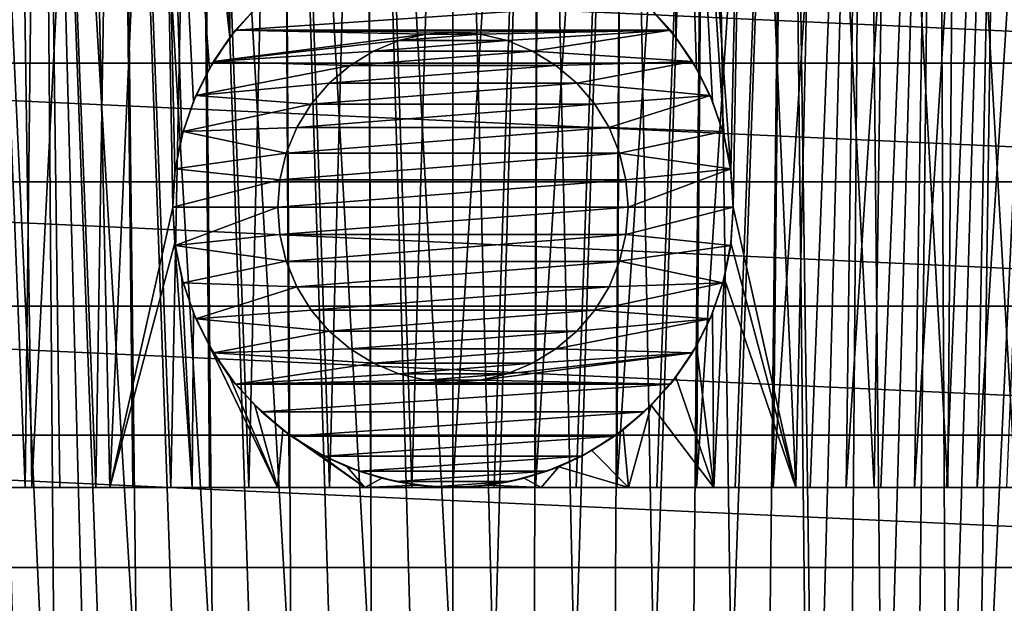
# Model space of a CAD drawing. Units: millimetres. Extents: x -28 to 198, y -61 to 221.
# Drawn here: x 144 to 158, y 33 to 42 of the extents above; entities that cross this region are included whole.
import ezdxf

# ---------------------------------------------------------------- set-up
doc = ezdxf.new("R2010")
doc.units = ezdxf.units.MM
doc.header["$LTSCALE"] = 101.851852
for name, color, linetype in [('382', 7, 'CONTINUOUS'), ('387', 7, 'CONTINUOUS'), ('388', 7, 'CONTINUOUS'), ('392', 7, 'CONTINUOUS'), ('393', 7, 'CONTINUOUS'), ('394', 7, 'CONTINUOUS'), ('395', 7, 'CONTINUOUS'), ('396', 7, 'CONTINUOUS'), ('444', 7, 'CONTINUOUS'), ('446', 7, 'CONTINUOUS'), ('510', 7, 'CONTINUOUS')]:
    doc.layers.add(name, color=color, linetype=linetype)

msp = doc.modelspace()

# ---------------------------------------------------------------- linework, layer by layer
at = {"layer": '382', "color": 253, "linetype": 'Continuous', "true_color": 0xaaaaaa}
for points in [[(133.242, 42.655), (167.854, 41.055), (132.146, 41.055), (133.242, 42.655)], [(166.758, 42.655), (167.854, 41.055), (133.242, 42.655), (166.758, 42.655)], [(132.146, 41.055), (168.799, 39.36), (131.201, 39.36), (132.146, 41.055)], [(167.854, 41.055), (168.799, 39.36), (132.146, 41.055), (167.854, 41.055)], [(131.201, 39.36), (169.582, 37.586), (130.418, 37.586), (131.201, 39.36)], [(168.799, 39.36), (169.582, 37.586), (131.201, 39.36), (168.799, 39.36)], [(130.418, 37.586), (170.198, 35.747), (129.802, 35.747), (130.418, 37.586)], [(169.582, 37.586), (170.198, 35.747), (130.418, 37.586), (169.582, 37.586)], [(129.802, 35.747), (170.642, 33.859), (129.358, 33.859), (129.802, 35.747)], [(170.198, 35.747), (170.642, 33.859), (129.802, 35.747), (170.198, 35.747)], [(129.358, 33.859), (170.91, 31.938), (129.09, 31.938), (129.358, 33.859)], [(170.642, 33.859), (170.91, 31.938), (129.358, 33.859), (170.642, 33.859)]]:
    msp.add_3dface(points, dxfattribs=at)
at = {"layer": '387', "color": 253, "linetype": 'Continuous', "true_color": 0xaaaaaa}
for points in [[(143.988, 35, 23.404), (142.941, 35, 24.107), (143.894, 35, 24.494), (143.988, 35, 23.404)], [(143.894, 35, 24.494), (142.941, 35, 24.107), (143.415, 35, 24.838), (143.894, 35, 24.494)], [(144.391, 35, 24.177), (143.988, 35, 23.404), (143.894, 35, 24.494), (144.391, 35, 24.177)], [(145.105, 35, 22.818), (143.988, 35, 23.404), (144.904, 35, 23.887), (145.105, 35, 22.818)], [(144.904, 35, 23.887), (143.988, 35, 23.404), (144.391, 35, 24.177), (144.904, 35, 23.887)], [(145.431, 35, 23.625), (145.105, 35, 22.818), (144.904, 35, 23.887), (145.431, 35, 23.625)], [(146.279, 35, 22.355), (145.105, 35, 22.818), (145.973, 35, 23.392), (146.279, 35, 22.355)], [(145.973, 35, 23.392), (145.105, 35, 22.818), (145.431, 35, 23.625), (145.973, 35, 23.392)], [(146.526, 35, 23.189), (146.279, 35, 22.355), (145.973, 35, 23.392), (146.526, 35, 23.189)], [(147.495, 35, 22.02), (146.279, 35, 22.355), (147.089, 35, 23.016), (147.495, 35, 22.02)], [(147.089, 35, 23.016), (146.279, 35, 22.355), (146.526, 35, 23.189), (147.089, 35, 23.016)], [(147.661, 35, 22.874), (147.495, 35, 22.02), (147.089, 35, 23.016), (147.661, 35, 22.874)], [(148.74, 35, 21.818), (147.495, 35, 22.02), (148.24, 35, 22.763), (148.74, 35, 21.818)], [(148.24, 35, 22.763), (147.495, 35, 22.02), (147.661, 35, 22.874), (148.24, 35, 22.763)], [(148.824, 35, 22.683), (148.74, 35, 21.818), (148.24, 35, 22.763), (148.824, 35, 22.683)], [(150, 35, 21.75), (148.74, 35, 21.818), (150, 35, 22.62), (150, 35, 21.75)], [(150, 35, 22.62), (148.74, 35, 21.818), (149.411, 35, 22.636), (150, 35, 22.62)], [(149.411, 35, 22.636), (148.74, 35, 21.818), (148.824, 35, 22.683), (149.411, 35, 22.636)], [(151.26, 35, 21.818), (150, 35, 21.75), (151.176, 35, 22.683), (151.26, 35, 21.818)], [(151.176, 35, 22.683), (150, 35, 21.75), (150.589, 35, 22.636), (151.176, 35, 22.683)], [(150.589, 35, 22.636), (150, 35, 21.75), (150, 35, 22.62), (150.589, 35, 22.636)], [(151.76, 35, 22.763), (151.26, 35, 21.818), (151.176, 35, 22.683), (151.76, 35, 22.763)], [(152.505, 35, 22.02), (151.26, 35, 21.818), (152.339, 35, 22.874), (152.505, 35, 22.02)], [(152.339, 35, 22.874), (151.26, 35, 21.818), (151.76, 35, 22.763), (152.339, 35, 22.874)], [(152.911, 35, 23.016), (152.505, 35, 22.02), (152.339, 35, 22.874), (152.911, 35, 23.016)], [(153.721, 35, 22.355), (152.505, 35, 22.02), (153.474, 35, 23.189), (153.721, 35, 22.355)], [(153.474, 35, 23.189), (152.505, 35, 22.02), (152.911, 35, 23.016), (153.474, 35, 23.189)], [(154.027, 35, 23.392), (153.721, 35, 22.355), (153.474, 35, 23.189), (154.027, 35, 23.392)], [(154.895, 35, 22.818), (153.721, 35, 22.355), (154.569, 35, 23.625), (154.895, 35, 22.818)], [(154.569, 35, 23.625), (153.721, 35, 22.355), (154.027, 35, 23.392), (154.569, 35, 23.625)], [(155.096, 35, 23.887), (154.895, 35, 22.818), (154.569, 35, 23.625), (155.096, 35, 23.887)], [(156.012, 35, 23.404), (154.895, 35, 22.818), (155.609, 35, 24.177), (156.012, 35, 23.404)], [(155.609, 35, 24.177), (154.895, 35, 22.818), (155.096, 35, 23.887), (155.609, 35, 24.177)], [(156.106, 35, 24.494), (156.012, 35, 23.404), (155.609, 35, 24.177), (156.106, 35, 24.494)], [(157.06, 35, 24.107), (156.012, 35, 23.404), (157.044, 35, 25.207), (157.06, 35, 24.107)], [(157.044, 35, 25.207), (156.012, 35, 23.404), (156.585, 35, 24.838), (157.044, 35, 25.207)], [(156.585, 35, 24.838), (156.012, 35, 23.404), (156.106, 35, 24.494), (156.585, 35, 24.838)], [(157.482, 35, 25.601), (157.06, 35, 24.107), (157.044, 35, 25.207), (157.482, 35, 25.601)], [(158.026, 35, 24.918), (157.06, 35, 24.107), (157.899, 35, 26.018), (158.026, 35, 24.918)], [(157.899, 35, 26.018), (157.06, 35, 24.107), (157.482, 35, 25.601), (157.899, 35, 26.018)]]:
    msp.add_3dface(points, dxfattribs=at)
at = {"layer": '388', "color": 253, "linetype": 'Continuous', "true_color": 0xaaaaaa}
for points in [[(146.833, 50.76, 22.185), (145.793, 50.574, 22.529), (146.818, 41.424, 22.189), (146.833, 50.76, 22.185)], [(147.171, 41.827, 22.096), (146.833, 50.76, 22.185), (146.818, 41.424, 22.189), (147.171, 41.827, 22.096)], [(153.182, 41.424, 22.189), (153.167, 50.76, 22.185), (152.829, 41.827, 22.096), (153.182, 41.424, 22.189)], [(154.207, 50.574, 22.529), (153.167, 50.76, 22.185), (153.967, 39.509, 22.44), (154.207, 50.574, 22.529)], [(153.967, 39.509, 22.44), (153.167, 50.76, 22.185), (153.869, 40.014, 22.405), (153.967, 39.509, 22.44)], [(153.869, 40.014, 22.405), (153.167, 50.76, 22.185), (153.705, 40.507, 22.35), (153.869, 40.014, 22.405)], [(153.705, 40.507, 22.35), (153.167, 50.76, 22.185), (153.475, 40.98, 22.276), (153.705, 40.507, 22.35)], [(153.475, 40.98, 22.276), (153.167, 50.76, 22.185), (153.182, 41.424, 22.189), (153.475, 40.98, 22.276)], [(145.793, 50.574, 22.529), (144.769, 50.338, 22.978), (145.105, 35, 22.818), (145.793, 50.574, 22.529)], [(145.793, 50.574, 22.529), (145.105, 35, 22.818), (146, 39, 22.452), (145.793, 50.574, 22.529)], [(145.793, 50.574, 22.529), (146, 39, 22.452), (146.033, 39.509, 22.44), (145.793, 50.574, 22.529)], [(146.818, 41.424, 22.189), (145.793, 50.574, 22.529), (146.525, 40.98, 22.276), (146.818, 41.424, 22.189)], [(146.525, 40.98, 22.276), (145.793, 50.574, 22.529), (146.295, 40.507, 22.35), (146.525, 40.98, 22.276)], [(146.295, 40.507, 22.35), (145.793, 50.574, 22.529), (146.131, 40.014, 22.405), (146.295, 40.507, 22.35)], [(146.131, 40.014, 22.405), (145.793, 50.574, 22.529), (146.033, 39.509, 22.44), (146.131, 40.014, 22.405)], [(154, 39, 22.452), (154.207, 50.574, 22.529), (153.967, 39.509, 22.44), (154, 39, 22.452)], [(154.895, 35, 22.818), (154.207, 50.574, 22.529), (154, 39, 22.452), (154.895, 35, 22.818)], [(155.231, 50.338, 22.978), (154.207, 50.574, 22.529), (154.895, 35, 22.818), (155.231, 50.338, 22.978)], [(144.769, 50.338, 22.978), (143.773, 50.055, 23.536), (143.988, 35, 23.404), (144.769, 50.338, 22.978)], [(144.769, 50.338, 22.978), (143.988, 35, 23.404), (145.105, 35, 22.818), (144.769, 50.338, 22.978)], [(155.231, 50.338, 22.978), (154.895, 35, 22.818), (156.012, 35, 23.404), (155.231, 50.338, 22.978)], [(156.227, 50.055, 23.536), (155.231, 50.338, 22.978), (156.012, 35, 23.404), (156.227, 50.055, 23.536)], [(143.773, 50.055, 23.536), (142.941, 35, 24.107), (143.988, 35, 23.404), (143.773, 50.055, 23.536)], [(156.227, 50.055, 23.536), (156.012, 35, 23.404), (157.06, 35, 24.107), (156.227, 50.055, 23.536)], [(157.183, 49.733, 24.201), (156.227, 50.055, 23.536), (157.06, 35, 24.107), (157.183, 49.733, 24.201)], [(157.183, 49.733, 24.201), (157.06, 35, 24.107), (158.026, 35, 24.918), (157.183, 49.733, 24.201)], [(158.082, 49.383, 24.971), (157.183, 49.733, 24.201), (158.026, 35, 24.918), (158.082, 49.383, 24.971)], [(146, 39, 22.452), (145.105, 35, 22.818), (146.033, 38.491, 22.44), (146, 39, 22.452)], [(153.967, 38.491, 22.44), (154.895, 35, 22.818), (154, 39, 22.452), (153.967, 38.491, 22.44)], [(145.105, 35, 22.818), (146.279, 35, 22.355), (146.033, 38.491, 22.44), (145.105, 35, 22.818)], [(146.033, 38.491, 22.44), (146.279, 35, 22.355), (146.131, 37.986, 22.405), (146.033, 38.491, 22.44)], [(153.869, 37.986, 22.405), (154.895, 35, 22.818), (153.967, 38.491, 22.44), (153.869, 37.986, 22.405)], [(146.131, 37.986, 22.405), (146.279, 35, 22.355), (146.295, 37.493, 22.35), (146.131, 37.986, 22.405)], [(153.705, 37.493, 22.35), (153.721, 35, 22.355), (153.869, 37.986, 22.405), (153.705, 37.493, 22.35)], [(153.721, 35, 22.355), (154.895, 35, 22.818), (153.869, 37.986, 22.405), (153.721, 35, 22.355)], [(146.279, 35, 22.355), (147.495, 35, 22.02), (146.295, 37.493, 22.35), (146.279, 35, 22.355)], [(146.295, 37.493, 22.35), (147.495, 35, 22.02), (146.525, 37.02, 22.276), (146.295, 37.493, 22.35)], [(153.475, 37.02, 22.276), (153.721, 35, 22.355), (153.705, 37.493, 22.35), (153.475, 37.02, 22.276)], [(146.525, 37.02, 22.276), (147.495, 35, 22.02), (146.818, 36.576, 22.189), (146.525, 37.02, 22.276)], [(153.182, 36.576, 22.189), (153.721, 35, 22.355), (153.475, 37.02, 22.276), (153.182, 36.576, 22.189)], [(146.818, 36.576, 22.189), (147.495, 35, 22.02), (147.171, 36.173, 22.096), (146.818, 36.576, 22.189)], [(152.829, 36.173, 22.096), (153.721, 35, 22.355), (153.182, 36.576, 22.189), (152.829, 36.173, 22.096)], [(147.171, 36.173, 22.096), (147.495, 35, 22.02), (147.573, 35.82, 22.003), (147.171, 36.173, 22.096)], [(152.427, 35.82, 22.003), (152.505, 35, 22.02), (152.829, 36.173, 22.096), (152.427, 35.82, 22.003)], [(152.505, 35, 22.02), (153.721, 35, 22.355), (152.829, 36.173, 22.096), (152.505, 35, 22.02)], [(147.495, 35, 22.02), (148.74, 35, 21.818), (147.573, 35.82, 22.003), (147.495, 35, 22.02)], [(147.573, 35.82, 22.003), (148.74, 35, 21.818), (148.016, 35.527, 21.919), (147.573, 35.82, 22.003)], [(151.984, 35.527, 21.919), (152.505, 35, 22.02), (152.427, 35.82, 22.003), (151.984, 35.527, 21.919)], [(148.016, 35.527, 21.919), (148.74, 35, 21.818), (148.489, 35.296, 21.848), (148.016, 35.527, 21.919)], [(151.511, 35.296, 21.848), (152.505, 35, 22.02), (151.984, 35.527, 21.919), (151.511, 35.296, 21.848)], [(148.489, 35.296, 21.848), (148.74, 35, 21.818), (148.983, 35.132, 21.794), (148.489, 35.296, 21.848)], [(151.017, 35.132, 21.794), (151.26, 35, 21.818), (151.511, 35.296, 21.848), (151.017, 35.132, 21.794)], [(151.26, 35, 21.818), (152.505, 35, 22.02), (151.511, 35.296, 21.848), (151.26, 35, 21.818)], [(148.983, 35.132, 21.794), (148.74, 35, 21.818), (149.488, 35.033, 21.761), (148.983, 35.132, 21.794)], [(150.512, 35.033, 21.761), (151.26, 35, 21.818), (151.017, 35.132, 21.794), (150.512, 35.033, 21.761)], [(148.74, 35, 21.818), (150, 35, 21.75), (149.488, 35.033, 21.761), (148.74, 35, 21.818)], [(150, 35, 21.75), (151.26, 35, 21.818), (150.512, 35.033, 21.761), (150, 35, 21.75)]]:
    msp.add_3dface(points, dxfattribs=at)
at = {"layer": '392', "color": 253, "linetype": 'Continuous', "true_color": 0xaaaaaa}
for points in [[(147.27, 41.923, 14), (146.897, 41.524, 14), (152.73, 41.923, 14), (147.27, 41.923, 14)], [(152.73, 41.923, 14), (146.897, 41.524, 14), (153.103, 41.524, 14), (152.73, 41.923, 14)], [(146.897, 41.524, 14), (146.582, 41.078, 14), (149.609, 41.469, 14), (146.897, 41.524, 14)], [(149.609, 41.469, 14), (146.582, 41.078, 14), (149.227, 41.378, 14), (149.609, 41.469, 14)], [(153.103, 41.524, 14), (146.897, 41.524, 14), (150, 41.5, 14), (153.103, 41.524, 14)], [(150, 41.5, 14), (146.897, 41.524, 14), (149.609, 41.469, 14), (150, 41.5, 14)], [(150.391, 41.469, 14), (153.103, 41.524, 14), (150, 41.5, 14), (150.391, 41.469, 14)], [(150.773, 41.378, 14), (153.103, 41.524, 14), (150.391, 41.469, 14), (150.773, 41.378, 14)], [(151.135, 41.228, 14), (153.103, 41.524, 14), (150.773, 41.378, 14), (151.135, 41.228, 14)], [(153.418, 41.078, 14), (153.103, 41.524, 14), (151.135, 41.228, 14), (153.418, 41.078, 14)], [(149.227, 41.378, 14), (146.582, 41.078, 14), (148.865, 41.228, 14), (149.227, 41.378, 14)], [(148.865, 41.228, 14), (146.582, 41.078, 14), (148.531, 41.023, 14), (148.865, 41.228, 14)], [(151.469, 41.023, 14), (153.418, 41.078, 14), (151.135, 41.228, 14), (151.469, 41.023, 14)], [(146.582, 41.078, 14), (146.331, 40.594, 14), (148.531, 41.023, 14), (146.582, 41.078, 14)], [(151.768, 40.768, 14), (153.418, 41.078, 14), (151.469, 41.023, 14), (151.768, 40.768, 14)], [(153.669, 40.594, 14), (153.418, 41.078, 14), (151.768, 40.768, 14), (153.669, 40.594, 14)], [(148.531, 41.023, 14), (146.331, 40.594, 14), (148.232, 40.768, 14), (148.531, 41.023, 14)], [(148.232, 40.768, 14), (146.331, 40.594, 14), (147.977, 40.47, 14), (148.232, 40.768, 14)], [(152.023, 40.47, 14), (153.669, 40.594, 14), (151.768, 40.768, 14), (152.023, 40.47, 14)], [(146.331, 40.594, 14), (146.148, 40.079, 14), (147.977, 40.47, 14), (146.331, 40.594, 14)], [(147.977, 40.47, 14), (146.148, 40.079, 14), (147.773, 40.135, 14), (147.977, 40.47, 14)], [(152.227, 40.135, 14), (153.669, 40.594, 14), (152.023, 40.47, 14), (152.227, 40.135, 14)], [(153.852, 40.079, 14), (153.669, 40.594, 14), (152.227, 40.135, 14), (153.852, 40.079, 14)], [(146.148, 40.079, 14), (146.037, 39.545, 14), (147.622, 39.772, 14), (146.148, 40.079, 14)], [(147.773, 40.135, 14), (146.148, 40.079, 14), (147.622, 39.772, 14), (147.773, 40.135, 14)], [(152.378, 39.772, 14), (153.852, 40.079, 14), (152.227, 40.135, 14), (152.378, 39.772, 14)], [(153.963, 39.545, 14), (153.852, 40.079, 14), (152.378, 39.772, 14), (153.963, 39.545, 14)], [(147.622, 39.772, 14), (146.037, 39.545, 14), (147.531, 39.391, 14), (147.622, 39.772, 14)], [(152.469, 39.391, 14), (153.963, 39.545, 14), (152.378, 39.772, 14), (152.469, 39.391, 14)], [(146.037, 39.545, 14), (146, 39, 14), (147.531, 39.391, 14), (146.037, 39.545, 14)], [(152.5, 39, 14), (153.963, 39.545, 14), (152.469, 39.391, 14), (152.5, 39, 14)], [(154, 39, 14), (153.963, 39.545, 14), (152.5, 39, 14), (154, 39, 14)], [(146, 39, 14), (147.5, 39, 14), (147.531, 39.391, 14), (146, 39, 14)], [(146, 39, 14), (146.037, 38.455, 14), (147.5, 39, 14), (146, 39, 14)], [(147.5, 39, 14), (146.037, 38.455, 14), (147.531, 38.609, 14), (147.5, 39, 14)], [(153.963, 38.455, 14), (154, 39, 14), (152.469, 38.609, 14), (153.963, 38.455, 14)], [(152.469, 38.609, 14), (154, 39, 14), (152.5, 39, 14), (152.469, 38.609, 14)], [(147.531, 38.609, 14), (146.037, 38.455, 14), (147.622, 38.228, 14), (147.531, 38.609, 14)], [(152.378, 38.228, 14), (153.963, 38.455, 14), (152.469, 38.609, 14), (152.378, 38.228, 14)], [(146.037, 38.455, 14), (146.148, 37.921, 14), (147.622, 38.228, 14), (146.037, 38.455, 14)], [(153.852, 37.921, 14), (153.963, 38.455, 14), (152.378, 38.228, 14), (153.852, 37.921, 14)], [(147.622, 38.228, 14), (146.148, 37.921, 14), (147.773, 37.865, 14), (147.622, 38.228, 14)], [(152.227, 37.865, 14), (153.852, 37.921, 14), (152.378, 38.228, 14), (152.227, 37.865, 14)], [(146.148, 37.921, 14), (146.331, 37.406, 14), (147.773, 37.865, 14), (146.148, 37.921, 14)], [(147.773, 37.865, 14), (146.331, 37.406, 14), (147.977, 37.53, 14), (147.773, 37.865, 14)], [(153.669, 37.406, 14), (153.852, 37.921, 14), (152.023, 37.53, 14), (153.669, 37.406, 14)], [(152.023, 37.53, 14), (153.852, 37.921, 14), (152.227, 37.865, 14), (152.023, 37.53, 14)], [(147.977, 37.53, 14), (146.331, 37.406, 14), (148.232, 37.232, 14), (147.977, 37.53, 14)], [(151.768, 37.232, 14), (153.669, 37.406, 14), (152.023, 37.53, 14), (151.768, 37.232, 14)], [(146.331, 37.406, 14), (146.582, 36.922, 14), (148.232, 37.232, 14), (146.331, 37.406, 14)], [(153.418, 36.922, 14), (153.669, 37.406, 14), (151.469, 36.977, 14), (153.418, 36.922, 14)], [(151.469, 36.977, 14), (153.669, 37.406, 14), (151.768, 37.232, 14), (151.469, 36.977, 14)], [(148.232, 37.232, 14), (146.582, 36.922, 14), (148.531, 36.977, 14), (148.232, 37.232, 14)], [(148.531, 36.977, 14), (146.582, 36.922, 14), (148.865, 36.772, 14), (148.531, 36.977, 14)], [(151.135, 36.772, 14), (153.418, 36.922, 14), (151.469, 36.977, 14), (151.135, 36.772, 14)], [(146.582, 36.922, 14), (146.897, 36.476, 14), (148.865, 36.772, 14), (146.582, 36.922, 14)], [(153.103, 36.476, 14), (153.418, 36.922, 14), (150.391, 36.531, 14), (153.103, 36.476, 14)], [(150.391, 36.531, 14), (153.418, 36.922, 14), (150.773, 36.622, 14), (150.391, 36.531, 14)], [(150.773, 36.622, 14), (153.418, 36.922, 14), (151.135, 36.772, 14), (150.773, 36.622, 14)], [(148.865, 36.772, 14), (146.897, 36.476, 14), (149.227, 36.622, 14), (148.865, 36.772, 14)], [(149.227, 36.622, 14), (146.897, 36.476, 14), (149.609, 36.531, 14), (149.227, 36.622, 14)], [(149.609, 36.531, 14), (146.897, 36.476, 14), (150, 36.5, 14), (149.609, 36.531, 14)], [(146.897, 36.476, 14), (153.103, 36.476, 14), (150, 36.5, 14), (146.897, 36.476, 14)], [(147.27, 36.077, 14), (153.103, 36.476, 14), (146.897, 36.476, 14), (147.27, 36.077, 14)], [(152.73, 36.077, 14), (153.103, 36.476, 14), (147.27, 36.077, 14), (152.73, 36.077, 14)], [(150, 36.5, 14), (153.103, 36.476, 14), (150.391, 36.531, 14), (150, 36.5, 14)], [(147.693, 35.732, 14), (152.73, 36.077, 14), (147.27, 36.077, 14), (147.693, 35.732, 14)], [(152.307, 35.732, 14), (152.73, 36.077, 14), (147.693, 35.732, 14), (152.307, 35.732, 14)], [(148.16, 35.448, 14), (152.307, 35.732, 14), (147.693, 35.732, 14), (148.16, 35.448, 14)], [(151.84, 35.448, 14), (152.307, 35.732, 14), (148.16, 35.448, 14), (151.84, 35.448, 14)], [(148.66, 35.231, 14), (151.84, 35.448, 14), (148.16, 35.448, 14), (148.66, 35.231, 14)], [(151.34, 35.231, 14), (151.84, 35.448, 14), (148.66, 35.231, 14), (151.34, 35.231, 14)], [(149.186, 35.084, 14), (151.34, 35.231, 14), (148.66, 35.231, 14), (149.186, 35.084, 14)], [(150.814, 35.084, 14), (151.34, 35.231, 14), (149.186, 35.084, 14), (150.814, 35.084, 14)], [(149.727, 35.009, 14), (150.814, 35.084, 14), (149.186, 35.084, 14), (149.727, 35.009, 14)], [(150.273, 35.009, 14), (150.814, 35.084, 14), (149.727, 35.009, 14), (150.273, 35.009, 14)]]:
    msp.add_3dface(points, dxfattribs=at)
at = {"layer": '393', "color": 253, "linetype": 'Continuous', "true_color": 0xaaaaaa}
for points in [[(147.171, 41.827, 22.096), (146.897, 41.524, 14), (147.27, 41.923, 14), (147.171, 41.827, 22.096)], [(152.829, 41.827, 22.096), (152.73, 41.923, 14), (153.103, 41.524, 14), (152.829, 41.827, 22.096)], [(147.171, 41.827, 22.096), (146.818, 41.424, 22.189), (146.897, 41.524, 14), (147.171, 41.827, 22.096)], [(153.182, 41.424, 22.189), (152.829, 41.827, 22.096), (153.103, 41.524, 14), (153.182, 41.424, 22.189)], [(146.818, 41.424, 22.189), (146.582, 41.078, 14), (146.897, 41.524, 14), (146.818, 41.424, 22.189)], [(153.182, 41.424, 22.189), (153.103, 41.524, 14), (153.418, 41.078, 14), (153.182, 41.424, 22.189)], [(146.818, 41.424, 22.189), (146.525, 40.98, 22.276), (146.582, 41.078, 14), (146.818, 41.424, 22.189)], [(153.475, 40.98, 22.276), (153.182, 41.424, 22.189), (153.418, 41.078, 14), (153.475, 40.98, 22.276)], [(146.525, 40.98, 22.276), (146.331, 40.594, 14), (146.582, 41.078, 14), (146.525, 40.98, 22.276)], [(153.475, 40.98, 22.276), (153.418, 41.078, 14), (153.669, 40.594, 14), (153.475, 40.98, 22.276)], [(146.525, 40.98, 22.276), (146.295, 40.507, 22.35), (146.331, 40.594, 14), (146.525, 40.98, 22.276)], [(153.705, 40.507, 22.35), (153.475, 40.98, 22.276), (153.669, 40.594, 14), (153.705, 40.507, 22.35)], [(146.295, 40.507, 22.35), (146.131, 40.014, 22.405), (146.148, 40.079, 14), (146.295, 40.507, 22.35)], [(146.295, 40.507, 22.35), (146.148, 40.079, 14), (146.331, 40.594, 14), (146.295, 40.507, 22.35)], [(153.705, 40.507, 22.35), (153.669, 40.594, 14), (153.852, 40.079, 14), (153.705, 40.507, 22.35)], [(153.869, 40.014, 22.405), (153.705, 40.507, 22.35), (153.852, 40.079, 14), (153.869, 40.014, 22.405)], [(146.131, 40.014, 22.405), (146.037, 39.545, 14), (146.148, 40.079, 14), (146.131, 40.014, 22.405)], [(153.869, 40.014, 22.405), (153.852, 40.079, 14), (153.963, 39.545, 14), (153.869, 40.014, 22.405)], [(146.131, 40.014, 22.405), (146.033, 39.509, 22.44), (146.037, 39.545, 14), (146.131, 40.014, 22.405)], [(153.967, 39.509, 22.44), (153.869, 40.014, 22.405), (153.963, 39.545, 14), (153.967, 39.509, 22.44)], [(146.033, 39.509, 22.44), (146, 39, 22.452), (146.037, 39.545, 14), (146.033, 39.509, 22.44)], [(146, 39, 22.452), (146, 39, 14), (146.037, 39.545, 14), (146, 39, 22.452)], [(153.967, 39.509, 22.44), (153.963, 39.545, 14), (154, 39, 14), (153.967, 39.509, 22.44)], [(154, 39, 22.452), (153.967, 39.509, 22.44), (154, 39, 14), (154, 39, 22.452)]]:
    msp.add_3dface(points, dxfattribs=at)
at = {"layer": '394', "color": 253, "linetype": 'Continuous', "true_color": 0xaaaaaa}
for points in [[(146, 39, 22.452), (146.033, 38.491, 22.44), (146, 39, 14), (146, 39, 22.452)], [(146, 39, 14), (146.033, 38.491, 22.44), (146.037, 38.455, 14), (146, 39, 14)], [(153.967, 38.491, 22.44), (154, 39, 22.452), (153.963, 38.455, 14), (153.967, 38.491, 22.44)], [(154, 39, 22.452), (154, 39, 14), (153.963, 38.455, 14), (154, 39, 22.452)], [(146.033, 38.491, 22.44), (146.131, 37.986, 22.405), (146.037, 38.455, 14), (146.033, 38.491, 22.44)], [(146.131, 37.986, 22.405), (146.148, 37.921, 14), (146.037, 38.455, 14), (146.131, 37.986, 22.405)], [(153.869, 37.986, 22.405), (153.963, 38.455, 14), (153.852, 37.921, 14), (153.869, 37.986, 22.405)], [(153.869, 37.986, 22.405), (153.967, 38.491, 22.44), (153.963, 38.455, 14), (153.869, 37.986, 22.405)], [(146.131, 37.986, 22.405), (146.295, 37.493, 22.35), (146.148, 37.921, 14), (146.131, 37.986, 22.405)], [(153.705, 37.493, 22.35), (153.869, 37.986, 22.405), (153.852, 37.921, 14), (153.705, 37.493, 22.35)], [(146.295, 37.493, 22.35), (146.331, 37.406, 14), (146.148, 37.921, 14), (146.295, 37.493, 22.35)], [(153.705, 37.493, 22.35), (153.852, 37.921, 14), (153.669, 37.406, 14), (153.705, 37.493, 22.35)], [(146.295, 37.493, 22.35), (146.525, 37.02, 22.276), (146.331, 37.406, 14), (146.295, 37.493, 22.35)], [(146.525, 37.02, 22.276), (146.582, 36.922, 14), (146.331, 37.406, 14), (146.525, 37.02, 22.276)], [(153.475, 37.02, 22.276), (153.669, 37.406, 14), (153.418, 36.922, 14), (153.475, 37.02, 22.276)], [(153.475, 37.02, 22.276), (153.705, 37.493, 22.35), (153.669, 37.406, 14), (153.475, 37.02, 22.276)], [(146.525, 37.02, 22.276), (146.818, 36.576, 22.189), (146.582, 36.922, 14), (146.525, 37.02, 22.276)], [(153.182, 36.576, 22.189), (153.475, 37.02, 22.276), (153.418, 36.922, 14), (153.182, 36.576, 22.189)], [(146.818, 36.576, 22.189), (146.897, 36.476, 14), (146.582, 36.922, 14), (146.818, 36.576, 22.189)], [(153.182, 36.576, 22.189), (153.418, 36.922, 14), (153.103, 36.476, 14), (153.182, 36.576, 22.189)], [(146.818, 36.576, 22.189), (147.171, 36.173, 22.096), (146.897, 36.476, 14), (146.818, 36.576, 22.189)], [(152.829, 36.173, 22.096), (153.182, 36.576, 22.189), (153.103, 36.476, 14), (152.829, 36.173, 22.096)], [(147.171, 36.173, 22.096), (147.27, 36.077, 14), (146.897, 36.476, 14), (147.171, 36.173, 22.096)], [(152.829, 36.173, 22.096), (153.103, 36.476, 14), (152.73, 36.077, 14), (152.829, 36.173, 22.096)], [(147.171, 36.173, 22.096), (147.573, 35.82, 22.003), (147.27, 36.077, 14), (147.171, 36.173, 22.096)], [(152.427, 35.82, 22.003), (152.829, 36.173, 22.096), (152.73, 36.077, 14), (152.427, 35.82, 22.003)], [(147.573, 35.82, 22.003), (147.693, 35.732, 14), (147.27, 36.077, 14), (147.573, 35.82, 22.003)], [(152.427, 35.82, 22.003), (152.73, 36.077, 14), (152.307, 35.732, 14), (152.427, 35.82, 22.003)], [(147.573, 35.82, 22.003), (148.016, 35.527, 21.919), (147.693, 35.732, 14), (147.573, 35.82, 22.003)], [(148.016, 35.527, 21.919), (148.16, 35.448, 14), (147.693, 35.732, 14), (148.016, 35.527, 21.919)], [(151.984, 35.527, 21.919), (152.307, 35.732, 14), (151.84, 35.448, 14), (151.984, 35.527, 21.919)], [(151.984, 35.527, 21.919), (152.427, 35.82, 22.003), (152.307, 35.732, 14), (151.984, 35.527, 21.919)], [(148.016, 35.527, 21.919), (148.489, 35.296, 21.848), (148.16, 35.448, 14), (148.016, 35.527, 21.919)], [(148.489, 35.296, 21.848), (148.66, 35.231, 14), (148.16, 35.448, 14), (148.489, 35.296, 21.848)], [(151.511, 35.296, 21.848), (151.84, 35.448, 14), (151.34, 35.231, 14), (151.511, 35.296, 21.848)], [(151.511, 35.296, 21.848), (151.984, 35.527, 21.919), (151.84, 35.448, 14), (151.511, 35.296, 21.848)], [(148.489, 35.296, 21.848), (148.983, 35.132, 21.794), (148.66, 35.231, 14), (148.489, 35.296, 21.848)], [(151.017, 35.132, 21.794), (151.511, 35.296, 21.848), (151.34, 35.231, 14), (151.017, 35.132, 21.794)], [(148.983, 35.132, 21.794), (149.186, 35.084, 14), (148.66, 35.231, 14), (148.983, 35.132, 21.794)], [(148.983, 35.132, 21.794), (149.488, 35.033, 21.761), (149.186, 35.084, 14), (148.983, 35.132, 21.794)], [(150.512, 35.033, 21.761), (151.017, 35.132, 21.794), (150.814, 35.084, 14), (150.512, 35.033, 21.761)], [(151.017, 35.132, 21.794), (151.34, 35.231, 14), (150.814, 35.084, 14), (151.017, 35.132, 21.794)], [(149.488, 35.033, 21.761), (149.727, 35.009, 14), (149.186, 35.084, 14), (149.488, 35.033, 21.761)], [(149.488, 35.033, 21.761), (150, 35, 21.75), (149.727, 35.009, 14), (149.488, 35.033, 21.761)], [(150, 35, 21.75), (150.273, 35.009, 14), (149.727, 35.009, 14), (150, 35, 21.75)], [(150, 35, 21.75), (150.512, 35.033, 21.761), (150.273, 35.009, 14), (150, 35, 21.75)], [(150.512, 35.033, 21.761), (150.814, 35.084, 14), (150.273, 35.009, 14), (150.512, 35.033, 21.761)]]:
    msp.add_3dface(points, dxfattribs=at)
at = {"layer": '395', "color": 253, "linetype": 'Continuous', "true_color": 0xaaaaaa}
for points in [[(149.609, 41.469, 14), (149.227, 41.378, 14), (149.609, 41.469, 0.034), (149.609, 41.469, 14)], [(149.609, 41.469, 0.034), (149.227, 41.378, 14), (149.227, 41.378, 0.034), (149.609, 41.469, 0.034)], [(150, 41.5, 14), (149.609, 41.469, 14), (150, 41.5, 0.034), (150, 41.5, 14)], [(150, 41.5, 0.034), (149.609, 41.469, 14), (149.609, 41.469, 0.034), (150, 41.5, 0.034)], [(150.391, 41.469, 14), (150, 41.5, 14), (150.391, 41.469, 0.034), (150.391, 41.469, 14)], [(150.391, 41.469, 0.034), (150, 41.5, 14), (150, 41.5, 0.034), (150.391, 41.469, 0.034)], [(150.773, 41.378, 14), (150.391, 41.469, 14), (150.773, 41.378, 0.034), (150.773, 41.378, 14)], [(150.773, 41.378, 0.034), (150.391, 41.469, 14), (150.391, 41.469, 0.034), (150.773, 41.378, 0.034)], [(149.227, 41.378, 14), (148.865, 41.228, 14), (149.227, 41.378, 0.034), (149.227, 41.378, 14)], [(149.227, 41.378, 0.034), (148.865, 41.228, 14), (148.865, 41.228, 0.034), (149.227, 41.378, 0.034)], [(151.135, 41.228, 14), (150.773, 41.378, 14), (151.135, 41.228, 0.034), (151.135, 41.228, 14)], [(151.135, 41.228, 0.034), (150.773, 41.378, 14), (150.773, 41.378, 0.034), (151.135, 41.228, 0.034)], [(148.865, 41.228, 14), (148.531, 41.023, 14), (148.865, 41.228, 0.034), (148.865, 41.228, 14)], [(148.865, 41.228, 0.034), (148.531, 41.023, 14), (148.531, 41.023, 0.034), (148.865, 41.228, 0.034)], [(151.469, 41.023, 14), (151.135, 41.228, 14), (151.135, 41.228, 0.034), (151.469, 41.023, 14)], [(151.469, 41.023, 0.034), (151.469, 41.023, 14), (151.135, 41.228, 0.034), (151.469, 41.023, 0.034)], [(148.531, 41.023, 14), (148.232, 40.768, 14), (148.531, 41.023, 0.034), (148.531, 41.023, 14)], [(148.531, 41.023, 0.034), (148.232, 40.768, 14), (148.232, 40.768, 0.034), (148.531, 41.023, 0.034)], [(151.768, 40.768, 14), (151.469, 41.023, 14), (151.768, 40.768, 0.034), (151.768, 40.768, 14)], [(151.768, 40.768, 0.034), (151.469, 41.023, 14), (151.469, 41.023, 0.034), (151.768, 40.768, 0.034)], [(148.232, 40.768, 14), (147.977, 40.47, 14), (148.232, 40.768, 0.034), (148.232, 40.768, 14)], [(148.232, 40.768, 0.034), (147.977, 40.47, 14), (147.977, 40.469, 0.034), (148.232, 40.768, 0.034)], [(152.023, 40.47, 14), (151.768, 40.768, 14), (152.023, 40.469, 0.034), (152.023, 40.47, 14)], [(152.023, 40.469, 0.034), (151.768, 40.768, 14), (151.768, 40.768, 0.034), (152.023, 40.469, 0.034)], [(147.977, 40.469, 0.034), (147.773, 40.135, 14), (147.772, 40.135, 0.034), (147.977, 40.469, 0.034)], [(147.977, 40.47, 14), (147.773, 40.135, 14), (147.977, 40.469, 0.034), (147.977, 40.47, 14)], [(152.227, 40.135, 14), (152.023, 40.47, 14), (152.023, 40.469, 0.034), (152.227, 40.135, 14)], [(152.228, 40.135, 0.034), (152.227, 40.135, 14), (152.023, 40.469, 0.034), (152.228, 40.135, 0.034)], [(147.773, 40.135, 14), (147.622, 39.772, 14), (147.772, 40.135, 0.034), (147.773, 40.135, 14)], [(147.772, 40.135, 0.034), (147.622, 39.772, 14), (147.622, 39.773, 0.034), (147.772, 40.135, 0.034)], [(152.378, 39.772, 14), (152.227, 40.135, 14), (152.378, 39.773, 0.034), (152.378, 39.772, 14)], [(152.378, 39.773, 0.034), (152.227, 40.135, 14), (152.228, 40.135, 0.034), (152.378, 39.773, 0.034)], [(147.622, 39.772, 14), (147.531, 39.391, 14), (147.622, 39.773, 0.034), (147.622, 39.772, 14)], [(147.622, 39.773, 0.034), (147.531, 39.391, 14), (147.531, 39.391, 0.034), (147.622, 39.773, 0.034)], [(152.469, 39.391, 0.034), (152.378, 39.772, 14), (152.378, 39.773, 0.034), (152.469, 39.391, 0.034)], [(152.469, 39.391, 14), (152.378, 39.772, 14), (152.469, 39.391, 0.034), (152.469, 39.391, 14)], [(147.531, 39.391, 14), (147.5, 39, 14), (147.531, 39.391, 0.034), (147.531, 39.391, 14)], [(147.5, 39, 14), (147.5, 39, 0.034), (147.531, 39.391, 0.034), (147.5, 39, 14)], [(152.5, 39, 14), (152.469, 39.391, 14), (152.5, 39, 0.034), (152.5, 39, 14)], [(152.5, 39, 0.034), (152.469, 39.391, 14), (152.469, 39.391, 0.034), (152.5, 39, 0.034)]]:
    msp.add_3dface(points, dxfattribs=at)
at = {"layer": '396', "color": 253, "linetype": 'Continuous', "true_color": 0xaaaaaa}
for points in [[(147.5, 39, 14), (147.531, 38.609, 14), (147.5, 39, 0.034), (147.5, 39, 14)], [(147.5, 39, 0.034), (147.531, 38.609, 14), (147.531, 38.609, 0.034), (147.5, 39, 0.034)], [(152.469, 38.609, 14), (152.5, 39, 14), (152.469, 38.609, 0.034), (152.469, 38.609, 14)], [(152.5, 39, 14), (152.5, 39, 0.034), (152.469, 38.609, 0.034), (152.5, 39, 14)], [(147.531, 38.609, 14), (147.622, 38.228, 14), (147.531, 38.609, 0.034), (147.531, 38.609, 14)], [(147.531, 38.609, 0.034), (147.622, 38.228, 14), (147.622, 38.227, 0.034), (147.531, 38.609, 0.034)], [(152.378, 38.228, 14), (152.469, 38.609, 14), (152.378, 38.227, 0.034), (152.378, 38.228, 14)], [(152.378, 38.227, 0.034), (152.469, 38.609, 14), (152.469, 38.609, 0.034), (152.378, 38.227, 0.034)], [(147.622, 38.228, 14), (147.773, 37.865, 14), (147.622, 38.227, 0.034), (147.622, 38.228, 14)], [(147.622, 38.227, 0.034), (147.773, 37.865, 14), (147.772, 37.865, 0.034), (147.622, 38.227, 0.034)], [(152.227, 37.865, 14), (152.378, 38.228, 14), (152.228, 37.865, 0.034), (152.227, 37.865, 14)], [(152.228, 37.865, 0.034), (152.378, 38.228, 14), (152.378, 38.227, 0.034), (152.228, 37.865, 0.034)], [(147.772, 37.865, 0.034), (147.773, 37.865, 14), (147.977, 37.531, 0.034), (147.772, 37.865, 0.034)], [(147.773, 37.865, 14), (147.977, 37.53, 14), (147.977, 37.531, 0.034), (147.773, 37.865, 14)], [(152.023, 37.53, 14), (152.227, 37.865, 14), (152.023, 37.531, 0.034), (152.023, 37.53, 14)], [(152.023, 37.531, 0.034), (152.227, 37.865, 14), (152.228, 37.865, 0.034), (152.023, 37.531, 0.034)], [(147.977, 37.53, 14), (148.232, 37.232, 14), (147.977, 37.531, 0.034), (147.977, 37.53, 14)], [(147.977, 37.531, 0.034), (148.232, 37.232, 14), (148.232, 37.232, 0.034), (147.977, 37.531, 0.034)], [(151.768, 37.232, 0.034), (152.023, 37.53, 14), (152.023, 37.531, 0.034), (151.768, 37.232, 0.034)], [(151.768, 37.232, 14), (152.023, 37.53, 14), (151.768, 37.232, 0.034), (151.768, 37.232, 14)], [(148.232, 37.232, 14), (148.531, 36.977, 14), (148.232, 37.232, 0.034), (148.232, 37.232, 14)], [(148.232, 37.232, 0.034), (148.531, 36.977, 14), (148.531, 36.977, 0.034), (148.232, 37.232, 0.034)], [(151.469, 36.977, 14), (151.768, 37.232, 14), (151.469, 36.977, 0.034), (151.469, 36.977, 14)], [(151.469, 36.977, 0.034), (151.768, 37.232, 14), (151.768, 37.232, 0.034), (151.469, 36.977, 0.034)], [(148.531, 36.977, 14), (148.865, 36.772, 14), (148.865, 36.772, 0.034), (148.531, 36.977, 14)], [(148.531, 36.977, 0.034), (148.531, 36.977, 14), (148.865, 36.772, 0.034), (148.531, 36.977, 0.034)], [(151.135, 36.772, 14), (151.469, 36.977, 14), (151.135, 36.772, 0.034), (151.135, 36.772, 14)], [(151.135, 36.772, 0.034), (151.469, 36.977, 14), (151.469, 36.977, 0.034), (151.135, 36.772, 0.034)], [(148.865, 36.772, 14), (149.227, 36.622, 14), (148.865, 36.772, 0.034), (148.865, 36.772, 14)], [(148.865, 36.772, 0.034), (149.227, 36.622, 14), (149.227, 36.622, 0.034), (148.865, 36.772, 0.034)], [(150.773, 36.622, 14), (151.135, 36.772, 14), (150.773, 36.622, 0.034), (150.773, 36.622, 14)], [(150.773, 36.622, 0.034), (151.135, 36.772, 14), (151.135, 36.772, 0.034), (150.773, 36.622, 0.034)], [(149.227, 36.622, 14), (149.609, 36.531, 14), (149.227, 36.622, 0.034), (149.227, 36.622, 14)], [(149.227, 36.622, 0.034), (149.609, 36.531, 14), (149.609, 36.531, 0.034), (149.227, 36.622, 0.034)], [(150.391, 36.531, 14), (150.773, 36.622, 14), (150.391, 36.531, 0.034), (150.391, 36.531, 14)], [(150.391, 36.531, 0.034), (150.773, 36.622, 14), (150.773, 36.622, 0.034), (150.391, 36.531, 0.034)], [(149.609, 36.531, 14), (150, 36.5, 14), (149.609, 36.531, 0.034), (149.609, 36.531, 14)], [(149.609, 36.531, 0.034), (150, 36.5, 14), (150, 36.5, 0.034), (149.609, 36.531, 0.034)], [(150, 36.5, 14), (150.391, 36.531, 14), (150, 36.5, 0.034), (150, 36.5, 14)], [(150, 36.5, 0.034), (150.391, 36.531, 14), (150.391, 36.531, 0.034), (150, 36.5, 0.034)]]:
    msp.add_3dface(points, dxfattribs=at)
at = {"layer": '444', "color": 253, "linetype": 'Continuous', "true_color": 0xaaaaaa}
for points in [[(143.894, 35, 24.494), (143.415, 35, 24.838), (143.094, 55, 23.994), (143.894, 35, 24.494)], [(144.125, 55, 23.324), (143.894, 35, 24.494), (143.094, 55, 23.994), (144.125, 55, 23.324)], [(144.391, 35, 24.177), (143.894, 35, 24.494), (144.125, 55, 23.324), (144.391, 35, 24.177)], [(144.904, 35, 23.887), (144.391, 35, 24.177), (144.125, 55, 23.324), (144.904, 35, 23.887)], [(145.221, 55, 22.766), (144.904, 35, 23.887), (144.125, 55, 23.324), (145.221, 55, 22.766)], [(145.431, 35, 23.625), (144.904, 35, 23.887), (145.221, 55, 22.766), (145.431, 35, 23.625)], [(145.973, 35, 23.392), (145.431, 35, 23.625), (145.221, 55, 22.766), (145.973, 35, 23.392)], [(146.369, 55, 22.325), (145.973, 35, 23.392), (145.221, 55, 22.766), (146.369, 55, 22.325)], [(146.526, 35, 23.189), (145.973, 35, 23.392), (146.369, 55, 22.325), (146.526, 35, 23.189)], [(147.089, 35, 23.016), (146.526, 35, 23.189), (146.369, 55, 22.325), (147.089, 35, 23.016)], [(147.557, 55, 22.007), (147.089, 35, 23.016), (146.369, 55, 22.325), (147.557, 55, 22.007)], [(147.661, 35, 22.874), (147.089, 35, 23.016), (147.557, 55, 22.007), (147.661, 35, 22.874)], [(148.24, 35, 22.763), (147.661, 35, 22.874), (147.557, 55, 22.007), (148.24, 35, 22.763)], [(148.772, 55, 21.814), (148.24, 35, 22.763), (147.557, 55, 22.007), (148.772, 55, 21.814)], [(148.824, 35, 22.683), (148.24, 35, 22.763), (148.772, 55, 21.814), (148.824, 35, 22.683)], [(149.411, 35, 22.636), (148.824, 35, 22.683), (148.772, 55, 21.814), (149.411, 35, 22.636)], [(150, 55, 21.75), (149.411, 35, 22.636), (148.772, 55, 21.814), (150, 55, 21.75)], [(150, 35, 22.62), (149.411, 35, 22.636), (150, 55, 21.75), (150, 35, 22.62)], [(150.589, 35, 22.636), (150, 35, 22.62), (151.228, 55, 21.814), (150.589, 35, 22.636)], [(151.228, 55, 21.814), (150, 35, 22.62), (150, 55, 21.75), (151.228, 55, 21.814)], [(151.176, 35, 22.683), (150.589, 35, 22.636), (151.228, 55, 21.814), (151.176, 35, 22.683)], [(151.76, 35, 22.763), (151.176, 35, 22.683), (152.443, 55, 22.007), (151.76, 35, 22.763)], [(152.443, 55, 22.007), (151.176, 35, 22.683), (151.228, 55, 21.814), (152.443, 55, 22.007)], [(152.339, 35, 22.874), (151.76, 35, 22.763), (152.443, 55, 22.007), (152.339, 35, 22.874)], [(152.911, 35, 23.016), (152.339, 35, 22.874), (153.631, 55, 22.325), (152.911, 35, 23.016)], [(153.631, 55, 22.325), (152.339, 35, 22.874), (152.443, 55, 22.007), (153.631, 55, 22.325)], [(153.474, 35, 23.189), (152.911, 35, 23.016), (153.631, 55, 22.325), (153.474, 35, 23.189)], [(154.027, 35, 23.392), (153.474, 35, 23.189), (154.779, 55, 22.766), (154.027, 35, 23.392)], [(154.779, 55, 22.766), (153.474, 35, 23.189), (153.631, 55, 22.325), (154.779, 55, 22.766)], [(154.569, 35, 23.625), (154.027, 35, 23.392), (154.779, 55, 22.766), (154.569, 35, 23.625)], [(155.096, 35, 23.887), (154.569, 35, 23.625), (155.875, 55, 23.324), (155.096, 35, 23.887)], [(155.875, 55, 23.324), (154.569, 35, 23.625), (154.779, 55, 22.766), (155.875, 55, 23.324)], [(155.609, 35, 24.177), (155.096, 35, 23.887), (155.875, 55, 23.324), (155.609, 35, 24.177)], [(156.106, 35, 24.494), (155.609, 35, 24.177), (156.906, 55, 23.994), (156.106, 35, 24.494)], [(156.906, 55, 23.994), (155.609, 35, 24.177), (155.875, 55, 23.324), (156.906, 55, 23.994)], [(156.585, 35, 24.838), (156.106, 35, 24.494), (156.906, 55, 23.994), (156.585, 35, 24.838)], [(157.044, 35, 25.207), (156.585, 35, 24.838), (157.862, 55, 24.768), (157.044, 35, 25.207)], [(157.862, 55, 24.768), (156.585, 35, 24.838), (156.906, 55, 23.994), (157.862, 55, 24.768)], [(157.482, 35, 25.601), (157.044, 35, 25.207), (157.862, 55, 24.768), (157.482, 35, 25.601)], [(157.899, 35, 26.018), (157.482, 35, 25.601), (158.732, 55, 25.638), (157.899, 35, 26.018)], [(158.732, 55, 25.638), (157.482, 35, 25.601), (157.862, 55, 24.768), (158.732, 55, 25.638)]]:
    msp.add_3dface(points, dxfattribs=at)
at = {"layer": '446', "color": 253, "linetype": 'Continuous', "true_color": 0xaaaaaa}
for points in [[(144.125, 55, 43.676), (143.094, 55, 43.006), (144.341, 27.957, 42.432), (144.125, 55, 43.676)], [(144.341, 27.957, 42.432), (143.094, 55, 43.006), (143.858, 27.957, 42.107), (144.341, 27.957, 42.432)], [(143.858, 27.957, 42.107), (143.094, 55, 43.006), (143.394, 27.957, 41.756), (143.858, 27.957, 42.107)], [(145.221, 55, 44.234), (144.125, 55, 43.676), (145.49, 32, 43.258), (145.221, 55, 44.234)], [(145.49, 32, 43.258), (144.125, 55, 43.676), (144.969, 32, 43), (145.49, 32, 43.258)], [(144.969, 32, 43), (144.125, 55, 43.676), (144.841, 27.957, 42.73), (144.969, 32, 43)], [(144.841, 27.957, 42.73), (144.125, 55, 43.676), (144.341, 27.957, 42.432), (144.841, 27.957, 42.73)], [(146.369, 55, 44.675), (145.221, 55, 44.234), (146.571, 32, 43.688), (146.369, 55, 44.675)], [(146.571, 32, 43.688), (145.221, 55, 44.234), (146.025, 32, 43.488), (146.571, 32, 43.688)], [(146.025, 32, 43.488), (145.221, 55, 44.234), (145.49, 32, 43.258), (146.025, 32, 43.488)], [(147.557, 55, 44.993), (146.369, 55, 44.675), (147.691, 32, 43.999), (147.557, 55, 44.993)], [(147.691, 32, 43.999), (146.369, 55, 44.675), (147.127, 32, 43.859), (147.691, 32, 43.999)], [(147.127, 32, 43.859), (146.369, 55, 44.675), (146.571, 32, 43.688), (147.127, 32, 43.859)], [(148.772, 55, 45.186), (147.557, 55, 44.993), (148.839, 32, 44.187), (148.772, 55, 45.186)], [(148.839, 32, 44.187), (147.557, 55, 44.993), (148.262, 32, 44.109), (148.839, 32, 44.187)], [(148.262, 32, 44.109), (147.557, 55, 44.993), (147.691, 32, 43.999), (148.262, 32, 44.109)], [(150, 55, 45.25), (148.772, 55, 45.186), (150, 32, 44.25), (150, 55, 45.25)], [(150, 32, 44.25), (148.772, 55, 45.186), (149.419, 32, 44.234), (150, 32, 44.25)], [(149.419, 32, 44.234), (148.772, 55, 45.186), (148.839, 32, 44.187), (149.419, 32, 44.234)], [(151.228, 55, 45.186), (150, 55, 45.25), (150.581, 32, 44.234), (151.228, 55, 45.186)], [(150.581, 32, 44.234), (150, 55, 45.25), (150, 32, 44.25), (150.581, 32, 44.234)], [(151.161, 32, 44.187), (151.228, 55, 45.186), (150.581, 32, 44.234), (151.161, 32, 44.187)], [(151.738, 32, 44.109), (151.228, 55, 45.186), (151.161, 32, 44.187), (151.738, 32, 44.109)], [(152.443, 55, 44.993), (151.228, 55, 45.186), (151.738, 32, 44.109), (152.443, 55, 44.993)], [(152.309, 32, 43.999), (152.443, 55, 44.993), (151.738, 32, 44.109), (152.309, 32, 43.999)], [(152.873, 32, 43.859), (152.443, 55, 44.993), (152.309, 32, 43.999), (152.873, 32, 43.859)], [(153.631, 55, 44.675), (152.443, 55, 44.993), (152.873, 32, 43.859), (153.631, 55, 44.675)], [(153.429, 32, 43.688), (153.631, 55, 44.675), (152.873, 32, 43.859), (153.429, 32, 43.688)], [(153.975, 32, 43.488), (153.631, 55, 44.675), (153.429, 32, 43.688), (153.975, 32, 43.488)], [(154.779, 55, 44.234), (153.631, 55, 44.675), (153.975, 32, 43.488), (154.779, 55, 44.234)], [(154.51, 32, 43.258), (154.779, 55, 44.234), (153.975, 32, 43.488), (154.51, 32, 43.258)], [(155.031, 32, 43), (154.779, 55, 44.234), (154.51, 32, 43.258), (155.031, 32, 43)], [(155.875, 55, 43.676), (154.779, 55, 44.234), (155.159, 27.957, 42.73), (155.875, 55, 43.676)], [(155.159, 27.957, 42.73), (154.779, 55, 44.234), (155.031, 32, 43), (155.159, 27.957, 42.73)], [(155.659, 27.957, 42.432), (155.875, 55, 43.676), (155.159, 27.957, 42.73), (155.659, 27.957, 42.432)], [(156.142, 27.957, 42.107), (155.875, 55, 43.676), (155.659, 27.957, 42.432), (156.142, 27.957, 42.107)], [(156.906, 55, 43.006), (155.875, 55, 43.676), (156.142, 27.957, 42.107), (156.906, 55, 43.006)], [(156.606, 27.957, 41.756), (156.906, 55, 43.006), (156.142, 27.957, 42.107), (156.606, 27.957, 41.756)], [(157.05, 27.957, 41.381), (156.906, 55, 43.006), (156.606, 27.957, 41.756), (157.05, 27.957, 41.381)], [(157.862, 55, 42.232), (156.906, 55, 43.006), (157.05, 27.957, 41.381), (157.862, 55, 42.232)], [(157.473, 27.957, 40.981), (157.862, 55, 42.232), (157.05, 27.957, 41.381), (157.473, 27.957, 40.981)], [(158.732, 55, 41.362), (157.862, 55, 42.232), (157.473, 27.957, 40.981), (158.732, 55, 41.362)], [(157.874, 27.957, 40.558), (158.732, 55, 41.362), (157.473, 27.957, 40.981), (157.874, 27.957, 40.558)]]:
    msp.add_3dface(points, dxfattribs=at)
at = {"layer": '510', "linetype": 'Continuous'}
for points in [[(150.773, 41.378, 0.034), (150.391, 41.469, 0.034), (149.227, 41.378, 0.034), (150.773, 41.378, 0.034)], [(150.391, 41.469, 0.034), (149.609, 41.469, 0.034), (149.227, 41.378, 0.034), (150.391, 41.469, 0.034)], [(150.391, 41.469, 0.034), (150, 41.5, 0.034), (149.609, 41.469, 0.034), (150.391, 41.469, 0.034)], [(151.135, 41.228, 0.034), (150.773, 41.378, 0.034), (148.865, 41.228, 0.034), (151.135, 41.228, 0.034)], [(150.773, 41.378, 0.034), (149.227, 41.378, 0.034), (148.865, 41.228, 0.034), (150.773, 41.378, 0.034)], [(151.469, 41.023, 0.034), (151.135, 41.228, 0.034), (148.531, 41.023, 0.034), (151.469, 41.023, 0.034)], [(151.135, 41.228, 0.034), (148.865, 41.228, 0.034), (148.531, 41.023, 0.034), (151.135, 41.228, 0.034)], [(151.768, 40.768, 0.034), (151.469, 41.023, 0.034), (148.232, 40.768, 0.034), (151.768, 40.768, 0.034)], [(151.469, 41.023, 0.034), (148.531, 41.023, 0.034), (148.232, 40.768, 0.034), (151.469, 41.023, 0.034)], [(152.023, 40.469, 0.034), (151.768, 40.768, 0.034), (147.977, 40.469, 0.034), (152.023, 40.469, 0.034)], [(151.768, 40.768, 0.034), (148.232, 40.768, 0.034), (147.977, 40.469, 0.034), (151.768, 40.768, 0.034)], [(152.228, 40.135, 0.034), (152.023, 40.469, 0.034), (147.772, 40.135, 0.034), (152.228, 40.135, 0.034)], [(152.023, 40.469, 0.034), (147.977, 40.469, 0.034), (147.772, 40.135, 0.034), (152.023, 40.469, 0.034)], [(152.378, 39.773, 0.034), (152.228, 40.135, 0.034), (147.622, 39.773, 0.034), (152.378, 39.773, 0.034)], [(152.228, 40.135, 0.034), (147.772, 40.135, 0.034), (147.622, 39.773, 0.034), (152.228, 40.135, 0.034)], [(152.469, 39.391, 0.034), (152.378, 39.773, 0.034), (147.531, 39.391, 0.034), (152.469, 39.391, 0.034)], [(152.378, 39.773, 0.034), (147.622, 39.773, 0.034), (147.531, 39.391, 0.034), (152.378, 39.773, 0.034)], [(147.5, 39, 0.034), (152.5, 39, 0.034), (152.469, 39.391, 0.034), (147.5, 39, 0.034)], [(147.5, 39, 0.034), (152.469, 39.391, 0.034), (147.531, 39.391, 0.034), (147.5, 39, 0.034)], [(152.5, 39, 0.034), (147.5, 39, 0.034), (147.531, 38.609, 0.034), (152.5, 39, 0.034)], [(152.5, 39, 0.034), (147.531, 38.609, 0.034), (152.469, 38.609, 0.034), (152.5, 39, 0.034)], [(147.531, 38.609, 0.034), (147.622, 38.227, 0.034), (152.469, 38.609, 0.034), (147.531, 38.609, 0.034)], [(147.622, 38.227, 0.034), (152.378, 38.227, 0.034), (152.469, 38.609, 0.034), (147.622, 38.227, 0.034)], [(147.622, 38.227, 0.034), (147.772, 37.865, 0.034), (152.378, 38.227, 0.034), (147.622, 38.227, 0.034)], [(147.772, 37.865, 0.034), (152.228, 37.865, 0.034), (152.378, 38.227, 0.034), (147.772, 37.865, 0.034)], [(147.772, 37.865, 0.034), (147.977, 37.531, 0.034), (152.228, 37.865, 0.034), (147.772, 37.865, 0.034)], [(147.977, 37.531, 0.034), (152.023, 37.531, 0.034), (152.228, 37.865, 0.034), (147.977, 37.531, 0.034)], [(147.977, 37.531, 0.034), (148.232, 37.232, 0.034), (152.023, 37.531, 0.034), (147.977, 37.531, 0.034)], [(148.232, 37.232, 0.034), (151.768, 37.232, 0.034), (152.023, 37.531, 0.034), (148.232, 37.232, 0.034)], [(148.232, 37.232, 0.034), (148.531, 36.977, 0.034), (151.768, 37.232, 0.034), (148.232, 37.232, 0.034)], [(148.531, 36.977, 0.034), (151.469, 36.977, 0.034), (151.768, 37.232, 0.034), (148.531, 36.977, 0.034)], [(148.531, 36.977, 0.034), (148.865, 36.772, 0.034), (151.469, 36.977, 0.034), (148.531, 36.977, 0.034)], [(148.865, 36.772, 0.034), (151.135, 36.772, 0.034), (151.469, 36.977, 0.034), (148.865, 36.772, 0.034)], [(148.865, 36.772, 0.034), (149.227, 36.622, 0.034), (151.135, 36.772, 0.034), (148.865, 36.772, 0.034)], [(149.227, 36.622, 0.034), (150.773, 36.622, 0.034), (151.135, 36.772, 0.034), (149.227, 36.622, 0.034)], [(149.227, 36.622, 0.034), (149.609, 36.531, 0.034), (150.773, 36.622, 0.034), (149.227, 36.622, 0.034)], [(149.609, 36.531, 0.034), (150.391, 36.531, 0.034), (150.773, 36.622, 0.034), (149.609, 36.531, 0.034)], [(149.609, 36.531, 0.034), (150, 36.5, 0.034), (150.391, 36.531, 0.034), (149.609, 36.531, 0.034)]]:
    msp.add_3dface(points, dxfattribs=at)

doc.saveas('drawing.dxf')
